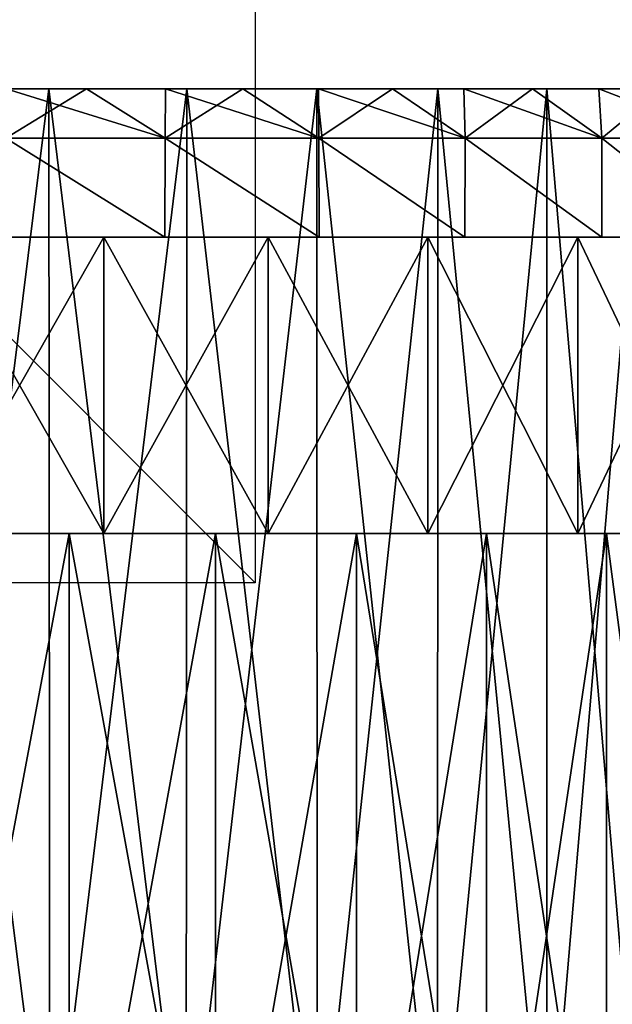
# Model space of a CAD drawing. Units: millimetres. Extents: x -36 to 36, y -114 to 7.
# Drawn here: x 5 to 17, y -75 to -55 of the extents above; entities that cross this region are included whole.
import ezdxf

# ---------------------------------------------------------------- set-up
doc = ezdxf.new("R2010")
doc.units = ezdxf.units.MM
doc.header["$LTSCALE"] = 81.481481
for name, color, linetype in [('101', 7, 'CONTINUOUS'), ('105', 7, 'CONTINUOUS'), ('106', 7, 'CONTINUOUS'), ('117', 7, 'CONTINUOUS'), ('118', 7, 'CONTINUOUS'), ('72', 7, 'CONTINUOUS'), ('73', 7, 'CONTINUOUS'), ('74', 7, 'CONTINUOUS'), ('75', 7, 'CONTINUOUS'), ('76', 7, 'CONTINUOUS'), ('77', 7, 'CONTINUOUS'), ('78', 7, 'CONTINUOUS')]:
    doc.layers.add(name, color=color, linetype=linetype)

msp = doc.modelspace()

# ---------------------------------------------------------------- linework, layer by layer
at = {"layer": '101', "linetype": 'Continuous'}
for points in [[(2.951, -56, 22.305), (5.82, -56, 21.734), (2.98, -78.8, 22.296), (2.951, -56, 22.305)], [(5.82, -56, -21.734), (2.951, -56, -22.305), (5.841, -78.8, -21.728), (5.82, -56, -21.734)], [(2.951, -56, -22.305), (2.98, -78.8, -22.296), (5.841, -78.8, -21.728), (2.951, -56, -22.305)], [(5.82, -56, 21.734), (5.841, -78.8, 21.728), (2.98, -78.8, 22.296), (5.82, -56, 21.734)], [(5.82, -56, 21.734), (8.614, -56, 20.785), (5.841, -78.8, 21.728), (5.82, -56, 21.734)], [(8.614, -56, -20.785), (5.82, -56, -21.734), (8.599, -78.8, -20.789), (8.614, -56, -20.785)], [(5.82, -56, -21.734), (5.841, -78.8, -21.728), (8.599, -78.8, -20.789), (5.82, -56, -21.734)], [(8.614, -56, 20.785), (8.599, -78.8, 20.789), (5.841, -78.8, 21.728), (8.614, -56, 20.785)], [(8.614, -56, 20.785), (11.247, -56, 19.486), (8.599, -78.8, 20.789), (8.614, -56, 20.785)], [(11.247, -56, 19.486), (11.256, -78.8, 19.478), (8.599, -78.8, 20.789), (11.247, -56, 19.486)], [(8.614, -56, -20.785), (8.599, -78.8, -20.789), (11.256, -78.8, -19.478), (8.614, -56, -20.785)], [(11.247, -56, -19.486), (8.614, -56, -20.785), (11.256, -78.8, -19.478), (11.247, -56, -19.486)], [(11.247, -56, 19.486), (13.699, -56, 17.849), (11.256, -78.8, 19.478), (11.247, -56, 19.486)], [(13.699, -56, -17.849), (11.247, -56, -19.486), (13.691, -78.8, -17.855), (13.699, -56, -17.849)], [(11.247, -56, -19.486), (11.256, -78.8, -19.478), (13.691, -78.8, -17.855), (11.247, -56, -19.486)], [(13.699, -56, 17.849), (13.691, -78.8, 17.855), (11.256, -78.8, 19.478), (13.699, -56, 17.849)], [(13.699, -56, 17.849), (15.909, -56, 15.909), (13.691, -78.8, 17.855), (13.699, -56, 17.849)], [(15.909, -56, 15.909), (15.906, -78.8, 15.906), (13.691, -78.8, 17.855), (15.909, -56, 15.909)], [(13.699, -56, -17.849), (13.691, -78.8, -17.855), (15.906, -78.8, -15.906), (13.699, -56, -17.849)], [(15.909, -56, -15.909), (13.699, -56, -17.849), (15.906, -78.8, -15.906), (15.909, -56, -15.909)], [(15.909, -56, 15.909), (17.849, -56, 13.699), (15.906, -78.8, 15.906), (15.909, -56, 15.909)], [(17.849, -56, 13.699), (17.855, -78.8, 13.691), (15.906, -78.8, 15.906), (17.849, -56, 13.699)], [(15.909, -56, -15.909), (15.906, -78.8, -15.906), (17.855, -78.8, -13.691), (15.909, -56, -15.909)], [(17.849, -56, -13.699), (15.909, -56, -15.909), (17.855, -78.8, -13.691), (17.849, -56, -13.699)]]:
    msp.add_3dface(points, dxfattribs=at)
at = {"layer": '105', "linetype": 'Continuous'}
for points in [[(4.954, -59, 28.065), (8.169, -59, 27.303), (4.95, -57, 28.067), (4.954, -59, 28.065)], [(4.95, -57, 28.067), (8.169, -59, 27.303), (8.175, -57, 27.302), (4.95, -57, 28.067)], [(8.169, -59, 27.303), (11.293, -59, 26.167), (8.175, -57, 27.302), (8.169, -59, 27.303)], [(8.175, -57, 27.302), (11.293, -59, 26.167), (11.29, -57, 26.169), (8.175, -57, 27.302)], [(11.293, -59, 26.167), (14.246, -59, 24.683), (11.29, -57, 26.169), (11.293, -59, 26.167)], [(11.29, -57, 26.169), (14.246, -59, 24.683), (14.252, -57, 24.681), (11.29, -57, 26.169)], [(14.246, -59, 24.683), (17.023, -59, 22.857), (14.252, -57, 24.681), (14.246, -59, 24.683)], [(14.252, -57, 24.681), (17.023, -59, 22.857), (17.021, -57, 22.859), (14.252, -57, 24.681)], [(17.023, -59, 22.857), (19.554, -59, 20.731), (17.021, -57, 22.859), (17.023, -59, 22.857)], [(17.021, -57, 22.859), (19.554, -59, 20.731), (19.56, -57, 20.728), (17.021, -57, 22.859)]]:
    msp.add_3dface(points, dxfattribs=at)
at = {"layer": '106', "linetype": 'Continuous'}
for points in [[(8.169, -59, -27.303), (4.954, -59, -28.065), (4.95, -57, -28.067), (8.169, -59, -27.303)], [(8.175, -57, -27.302), (8.169, -59, -27.303), (4.95, -57, -28.067), (8.175, -57, -27.302)], [(11.293, -59, -26.167), (8.169, -59, -27.303), (8.175, -57, -27.302), (11.293, -59, -26.167)], [(11.29, -57, -26.169), (11.293, -59, -26.167), (8.175, -57, -27.302), (11.29, -57, -26.169)], [(14.246, -59, -24.683), (11.293, -59, -26.167), (11.29, -57, -26.169), (14.246, -59, -24.683)], [(14.252, -57, -24.681), (14.246, -59, -24.683), (11.29, -57, -26.169), (14.252, -57, -24.681)], [(17.023, -59, -22.857), (14.246, -59, -24.683), (14.252, -57, -24.681), (17.023, -59, -22.857)], [(17.021, -57, -22.859), (17.023, -59, -22.857), (14.252, -57, -24.681), (17.021, -57, -22.859)], [(19.555, -59, -20.731), (17.023, -59, -22.857), (17.021, -57, -22.859), (19.555, -59, -20.731)], [(19.56, -57, -20.728), (19.555, -59, -20.731), (17.021, -57, -22.859), (19.56, -57, -20.728)]]:
    msp.add_3dface(points, dxfattribs=at)
at = {"layer": '117', "linetype": 'Continuous'}
for points in [[(10, -66), (-10, -66), (-10, -46), (10, -66)], [(10, -46), (10, -66), (-10, -46), (10, -46)]]:
    msp.add_3dface(points, dxfattribs=at)
at = {"layer": '118', "linetype": 'Continuous'}
for points in [[(10, -56, 10), (10, -56, -10), (-10, -56, -10), (10, -56, 10)], [(-10, -56, 10), (10, -56, 10), (-10, -56, -10), (-10, -56, 10)]]:
    msp.add_3dface(points, dxfattribs=at)
at = {"layer": '72', "linetype": 'Continuous'}
for points in [[(-14.224, -56, 23.535), (15.62, -56, 22.632), (-15.62, -56, 22.632), (-14.224, -56, 23.535)], [(-15.62, -56, 22.632), (15.62, -56, 22.632), (0, -56, 22.5), (-15.62, -56, 22.632)], [(-14.224, -56, -23.535), (-15.62, -56, -22.632), (14.224, -56, -23.535), (-14.224, -56, -23.535)], [(14.224, -56, -23.535), (-15.62, -56, -22.632), (15.62, -56, -22.632), (14.224, -56, -23.535)], [(15.62, -56, -22.632), (-15.62, -56, -22.632), (0, -56, -22.5), (15.62, -56, -22.632)], [(14.224, -56, 23.535), (15.62, -56, 22.632), (-14.224, -56, 23.535), (14.224, -56, 23.535)], [(-12.783, -56, 24.348), (14.224, -56, 23.535), (-14.224, -56, 23.535), (-12.783, -56, 24.348)], [(-12.783, -56, -24.348), (-14.224, -56, -23.535), (12.783, -56, -24.348), (-12.783, -56, -24.348)], [(12.783, -56, -24.348), (-14.224, -56, -23.535), (14.224, -56, -23.535), (12.783, -56, -24.348)], [(12.783, -56, 24.348), (14.224, -56, 23.535), (-12.783, -56, 24.348), (12.783, -56, 24.348)], [(-11.285, -56, 25.076), (12.783, -56, 24.348), (-12.783, -56, 24.348), (-11.285, -56, 25.076)], [(-11.285, -56, -25.076), (-12.783, -56, -24.348), (11.285, -56, -25.076), (-11.285, -56, -25.076)], [(11.285, -56, -25.076), (-12.783, -56, -24.348), (12.783, -56, -24.348), (11.285, -56, -25.076)], [(11.285, -56, 25.076), (12.783, -56, 24.348), (-11.285, -56, 25.076), (11.285, -56, 25.076)], [(-9.746, -56, 25.714), (11.285, -56, 25.076), (-11.285, -56, 25.076), (-9.746, -56, 25.714)], [(-9.746, -56, -25.714), (-11.285, -56, -25.076), (9.746, -56, -25.714), (-9.746, -56, -25.714)], [(9.746, -56, -25.714), (-11.285, -56, -25.076), (11.285, -56, -25.076), (9.746, -56, -25.714)], [(9.746, -56, 25.714), (11.285, -56, 25.076), (-9.746, -56, 25.714), (9.746, -56, 25.714)], [(-8.181, -56, 26.255), (9.746, -56, 25.714), (-9.746, -56, 25.714), (-8.181, -56, 26.255)], [(-8.181, -56, -26.255), (-9.746, -56, -25.714), (8.181, -56, -26.255), (-8.181, -56, -26.255)], [(8.181, -56, -26.255), (-9.746, -56, -25.714), (9.746, -56, -25.714), (8.181, -56, -26.255)], [(8.181, -56, 26.255), (9.746, -56, 25.714), (-8.181, -56, 26.255), (8.181, -56, 26.255)], [(-6.582, -56, 26.7), (8.181, -56, 26.255), (-8.181, -56, 26.255), (-6.582, -56, 26.7)], [(-6.582, -56, -26.7), (-8.181, -56, -26.255), (6.582, -56, -26.7), (-6.582, -56, -26.7)], [(6.582, -56, -26.7), (-8.181, -56, -26.255), (8.181, -56, -26.255), (6.582, -56, -26.7)], [(6.582, -56, 26.7), (8.181, -56, 26.255), (-6.582, -56, 26.7), (6.582, -56, 26.7)], [(-4.953, -56, 27.049), (6.582, -56, 26.7), (-6.582, -56, 26.7), (-4.953, -56, 27.049)], [(4.953, -56, -27.049), (-6.582, -56, -26.7), (6.582, -56, -26.7), (4.953, -56, -27.049)], [(4.953, -56, 27.049), (6.582, -56, 26.7), (-4.953, -56, 27.049), (4.953, -56, 27.049)], [(15.62, -56, 22.632), (16.963, -56, 21.644), (0, -56, 22.5), (15.62, -56, 22.632)], [(0, -56, 22.5), (16.963, -56, 21.644), (2.951, -56, 22.305), (0, -56, 22.5)], [(2.951, -56, -22.305), (15.62, -56, -22.632), (0, -56, -22.5), (2.951, -56, -22.305)], [(2.951, -56, 22.305), (16.963, -56, 21.644), (5.82, -56, 21.734), (2.951, -56, 22.305)], [(5.82, -56, -21.734), (15.62, -56, -22.632), (2.951, -56, -22.305), (5.82, -56, -21.734)], [(5.82, -56, 21.734), (16.963, -56, 21.644), (8.614, -56, 20.785), (5.82, -56, 21.734)], [(16.963, -56, -21.644), (15.62, -56, -22.632), (5.82, -56, -21.734), (16.963, -56, -21.644)], [(8.614, -56, -20.785), (16.963, -56, -21.644), (5.82, -56, -21.734), (8.614, -56, -20.785)], [(16.963, -56, 21.644), (18.238, -56, 20.582), (8.614, -56, 20.785), (16.963, -56, 21.644)], [(8.614, -56, 20.785), (18.238, -56, 20.582), (11.247, -56, 19.486), (8.614, -56, 20.785)], [(18.238, -56, -20.582), (16.963, -56, -21.644), (8.614, -56, -20.785), (18.238, -56, -20.582)], [(11.247, -56, -19.486), (18.238, -56, -20.582), (8.614, -56, -20.785), (11.247, -56, -19.486)], [(19.444, -56, 19.446), (20.585, -56, 18.233), (11.247, -56, 19.486), (19.444, -56, 19.446)], [(11.247, -56, 19.486), (20.585, -56, 18.233), (13.699, -56, 17.849), (11.247, -56, 19.486)], [(18.238, -56, 20.582), (19.444, -56, 19.446), (11.247, -56, 19.486), (18.238, -56, 20.582)], [(19.444, -56, -19.446), (18.238, -56, -20.582), (11.247, -56, -19.486), (19.444, -56, -19.446)], [(13.699, -56, -17.849), (19.444, -56, -19.446), (11.247, -56, -19.486), (13.699, -56, -17.849)], [(20.585, -56, 18.233), (21.65, -56, 16.955), (13.699, -56, 17.849), (20.585, -56, 18.233)], [(13.699, -56, 17.849), (21.65, -56, 16.955), (15.909, -56, 15.909), (13.699, -56, 17.849)], [(20.585, -56, -18.233), (19.444, -56, -19.446), (13.699, -56, -17.849), (20.585, -56, -18.233)], [(21.65, -56, -16.955), (20.585, -56, -18.233), (13.699, -56, -17.849), (21.65, -56, -16.955)], [(15.909, -56, -15.909), (21.65, -56, -16.955), (13.699, -56, -17.849), (15.909, -56, -15.909)], [(22.63, -56, 15.624), (23.532, -56, 14.228), (15.909, -56, 15.909), (22.63, -56, 15.624)], [(15.909, -56, 15.909), (23.532, -56, 14.228), (17.849, -56, 13.699), (15.909, -56, 15.909)], [(21.65, -56, 16.955), (22.63, -56, 15.624), (15.909, -56, 15.909), (21.65, -56, 16.955)], [(22.63, -56, -15.624), (21.65, -56, -16.955), (15.909, -56, -15.909), (22.63, -56, -15.624)], [(17.849, -56, -13.699), (22.63, -56, -15.624), (15.909, -56, -15.909), (17.849, -56, -13.699)]]:
    msp.add_3dface(points, dxfattribs=at)
at = {"layer": '73', "linetype": 'Continuous'}
for points in [[(4.95, -57, 28.067), (8.175, -57, 27.302), (4.953, -56, 27.049), (4.95, -57, 28.067)], [(8.175, -57, 27.302), (6.582, -56, 26.7), (4.953, -56, 27.049), (8.175, -57, 27.302)], [(8.175, -57, 27.302), (8.181, -56, 26.255), (6.582, -56, 26.7), (8.175, -57, 27.302)], [(8.175, -57, 27.302), (11.29, -57, 26.169), (8.181, -56, 26.255), (8.175, -57, 27.302)], [(11.29, -57, 26.169), (9.746, -56, 25.714), (8.181, -56, 26.255), (11.29, -57, 26.169)], [(11.29, -57, 26.169), (11.285, -56, 25.076), (9.746, -56, 25.714), (11.29, -57, 26.169)], [(11.29, -57, 26.169), (14.252, -57, 24.681), (11.285, -56, 25.076), (11.29, -57, 26.169)], [(14.252, -57, 24.681), (12.783, -56, 24.348), (11.285, -56, 25.076), (14.252, -57, 24.681)], [(14.252, -57, 24.681), (14.224, -56, 23.535), (12.783, -56, 24.348), (14.252, -57, 24.681)], [(14.252, -57, 24.681), (17.021, -57, 22.859), (14.224, -56, 23.535), (14.252, -57, 24.681)], [(17.021, -57, 22.859), (15.62, -56, 22.632), (14.224, -56, 23.535), (17.021, -57, 22.859)], [(17.021, -57, 22.859), (16.963, -56, 21.644), (15.62, -56, 22.632), (17.021, -57, 22.859)], [(17.021, -57, 22.859), (19.56, -57, 20.728), (16.963, -56, 21.644), (17.021, -57, 22.859)], [(19.56, -57, 20.728), (18.238, -56, 20.582), (16.963, -56, 21.644), (19.56, -57, 20.728)]]:
    msp.add_3dface(points, dxfattribs=at)
at = {"layer": '74', "linetype": 'Continuous'}
for points in [[(8.175, -57, -27.302), (4.95, -57, -28.067), (6.582, -56, -26.7), (8.175, -57, -27.302)], [(4.95, -57, -28.067), (4.953, -56, -27.049), (6.582, -56, -26.7), (4.95, -57, -28.067)], [(8.175, -57, -27.302), (6.582, -56, -26.7), (8.181, -56, -26.255), (8.175, -57, -27.302)], [(11.29, -57, -26.169), (8.175, -57, -27.302), (9.746, -56, -25.714), (11.29, -57, -26.169)], [(8.175, -57, -27.302), (8.181, -56, -26.255), (9.746, -56, -25.714), (8.175, -57, -27.302)], [(11.29, -57, -26.169), (9.746, -56, -25.714), (11.285, -56, -25.076), (11.29, -57, -26.169)], [(11.29, -57, -26.169), (11.285, -56, -25.076), (12.783, -56, -24.348), (11.29, -57, -26.169)], [(14.252, -57, -24.681), (11.29, -57, -26.169), (12.783, -56, -24.348), (14.252, -57, -24.681)], [(14.252, -57, -24.681), (12.783, -56, -24.348), (14.224, -56, -23.535), (14.252, -57, -24.681)], [(14.252, -57, -24.681), (14.224, -56, -23.535), (15.62, -56, -22.632), (14.252, -57, -24.681)], [(17.021, -57, -22.859), (14.252, -57, -24.681), (15.62, -56, -22.632), (17.021, -57, -22.859)], [(17.021, -57, -22.859), (15.62, -56, -22.632), (16.963, -56, -21.644), (17.021, -57, -22.859)], [(17.021, -57, -22.859), (16.963, -56, -21.644), (18.238, -56, -20.582), (17.021, -57, -22.859)], [(19.56, -57, -20.728), (17.021, -57, -22.859), (18.238, -56, -20.582), (19.56, -57, -20.728)]]:
    msp.add_3dface(points, dxfattribs=at)
at = {"layer": '75', "linetype": 'Continuous'}
for points in [[(6.933, -59, -30.317), (3.517, -59, -30.897), (4.954, -59, -28.065), (6.933, -59, -30.317)], [(3.517, -59, 30.897), (6.933, -59, 30.317), (4.954, -59, 28.065), (3.517, -59, 30.897)], [(8.169, -59, -27.303), (6.933, -59, -30.317), (4.954, -59, -28.065), (8.169, -59, -27.303)], [(4.954, -59, 28.065), (6.933, -59, 30.317), (8.169, -59, 27.303), (4.954, -59, 28.065)], [(10.263, -59, -29.355), (6.933, -59, -30.317), (8.169, -59, -27.303), (10.263, -59, -29.355)], [(6.933, -59, 30.317), (10.263, -59, 29.355), (8.169, -59, 27.303), (6.933, -59, 30.317)], [(11.293, -59, -26.167), (10.263, -59, -29.355), (8.169, -59, -27.303), (11.293, -59, -26.167)], [(8.169, -59, 27.303), (10.263, -59, 29.355), (11.293, -59, 26.167), (8.169, -59, 27.303)], [(13.5, -59, -28.015), (10.263, -59, -29.355), (11.293, -59, -26.167), (13.5, -59, -28.015)], [(10.263, -59, 29.355), (13.5, -59, 28.015), (11.293, -59, 26.167), (10.263, -59, 29.355)], [(14.246, -59, -24.683), (13.5, -59, -28.015), (11.293, -59, -26.167), (14.246, -59, -24.683)], [(11.293, -59, 26.167), (13.5, -59, 28.015), (14.246, -59, 24.683), (11.293, -59, 26.167)], [(16.539, -59, -26.337), (13.5, -59, -28.015), (14.246, -59, -24.683), (16.539, -59, -26.337)], [(13.5, -59, 28.015), (16.539, -59, 26.337), (14.246, -59, 24.683), (13.5, -59, 28.015)], [(17.023, -59, -22.857), (16.539, -59, -26.337), (14.246, -59, -24.683), (17.023, -59, -22.857)], [(14.246, -59, 24.683), (16.539, -59, 26.337), (17.023, -59, 22.857), (14.246, -59, 24.683)], [(19.391, -59, -24.31), (16.539, -59, -26.337), (17.023, -59, -22.857), (19.391, -59, -24.31)], [(16.539, -59, 26.337), (19.391, -59, 24.31), (17.023, -59, 22.857), (16.539, -59, 26.337)], [(19.555, -59, -20.731), (19.391, -59, -24.31), (17.023, -59, -22.857), (19.555, -59, -20.731)], [(17.023, -59, 22.857), (19.391, -59, 24.31), (19.554, -59, 20.731), (17.023, -59, 22.857)]]:
    msp.add_3dface(points, dxfattribs=at)
at = {"layer": '76', "linetype": 'Continuous'}
for points in [[(3.517, -59, -30.897), (6.933, -59, -30.317), (3.517, -65, -30.897), (3.517, -59, -30.897)], [(3.517, -65, -30.897), (6.933, -59, -30.317), (6.933, -65, -30.317), (3.517, -65, -30.897)], [(6.933, -59, 30.317), (3.517, -59, 30.897), (6.933, -65, 30.317), (6.933, -59, 30.317)], [(6.933, -65, 30.317), (3.517, -59, 30.897), (3.517, -65, 30.897), (6.933, -65, 30.317)], [(6.933, -59, -30.317), (10.263, -59, -29.355), (6.933, -65, -30.317), (6.933, -59, -30.317)], [(6.933, -65, -30.317), (10.263, -59, -29.355), (10.263, -65, -29.355), (6.933, -65, -30.317)], [(10.263, -59, 29.355), (6.933, -59, 30.317), (10.263, -65, 29.355), (10.263, -59, 29.355)], [(10.263, -65, 29.355), (6.933, -59, 30.317), (6.933, -65, 30.317), (10.263, -65, 29.355)], [(10.263, -59, -29.355), (13.5, -59, -28.015), (10.263, -65, -29.355), (10.263, -59, -29.355)], [(10.263, -65, -29.355), (13.5, -59, -28.015), (13.5, -65, -28.015), (10.263, -65, -29.355)], [(13.5, -59, 28.015), (10.263, -59, 29.355), (13.5, -65, 28.015), (13.5, -59, 28.015)], [(13.5, -65, 28.015), (10.263, -59, 29.355), (10.263, -65, 29.355), (13.5, -65, 28.015)], [(13.5, -59, -28.015), (16.539, -59, -26.337), (13.5, -65, -28.015), (13.5, -59, -28.015)], [(13.5, -65, -28.015), (16.539, -59, -26.337), (16.539, -65, -26.337), (13.5, -65, -28.015)], [(16.539, -59, 26.337), (13.5, -59, 28.015), (16.539, -65, 26.337), (16.539, -59, 26.337)], [(16.539, -65, 26.337), (13.5, -59, 28.015), (13.5, -65, 28.015), (16.539, -65, 26.337)], [(16.539, -59, -26.337), (19.391, -59, -24.31), (16.539, -65, -26.337), (16.539, -59, -26.337)], [(16.539, -65, -26.337), (19.391, -59, -24.31), (19.391, -65, -24.31), (16.539, -65, -26.337)], [(19.391, -59, 24.31), (16.539, -59, 26.337), (19.391, -65, 24.31), (19.391, -59, 24.31)], [(19.391, -65, 24.31), (16.539, -59, 26.337), (16.539, -65, 26.337), (19.391, -65, 24.31)]]:
    msp.add_3dface(points, dxfattribs=at)
at = {"layer": '77', "linetype": 'Continuous'}
for points in [[(3.169, -65, -24.794), (3.517, -65, -30.897), (6.228, -65, -24.211), (3.169, -65, -24.794)], [(6.228, -65, 24.211), (3.517, -65, 30.897), (3.169, -65, 24.794), (6.228, -65, 24.211)], [(3.517, -65, -30.897), (6.933, -65, -30.317), (6.228, -65, -24.211), (3.517, -65, -30.897)], [(6.933, -65, 30.317), (3.517, -65, 30.897), (6.228, -65, 24.211), (6.933, -65, 30.317)], [(6.228, -65, -24.211), (6.933, -65, -30.317), (9.195, -65, -23.245), (6.228, -65, -24.211)], [(9.195, -65, 23.245), (6.933, -65, 30.317), (6.228, -65, 24.211), (9.195, -65, 23.245)], [(6.933, -65, -30.317), (10.263, -65, -29.355), (9.195, -65, -23.245), (6.933, -65, -30.317)], [(10.263, -65, 29.355), (6.933, -65, 30.317), (9.195, -65, 23.245), (10.263, -65, 29.355)], [(9.195, -65, -23.245), (10.263, -65, -29.355), (12.051, -65, -21.901), (9.195, -65, -23.245)], [(12.051, -65, 21.901), (10.263, -65, 29.355), (9.195, -65, 23.245), (12.051, -65, 21.901)], [(10.263, -65, -29.355), (13.5, -65, -28.015), (12.051, -65, -21.901), (10.263, -65, -29.355)], [(13.5, -65, 28.015), (10.263, -65, 29.355), (12.051, -65, 21.901), (13.5, -65, 28.015)], [(12.051, -65, -21.901), (13.5, -65, -28.015), (14.686, -65, -20.23), (12.051, -65, -21.901)], [(14.686, -65, 20.23), (13.5, -65, 28.015), (12.051, -65, 21.901), (14.686, -65, 20.23)], [(13.5, -65, -28.015), (16.539, -65, -26.337), (14.686, -65, -20.23), (13.5, -65, -28.015)], [(16.539, -65, 26.337), (13.5, -65, 28.015), (14.686, -65, 20.23), (16.539, -65, 26.337)], [(14.686, -65, -20.23), (16.539, -65, -26.337), (17.116, -65, -18.218), (14.686, -65, -20.23)], [(17.116, -65, 18.218), (16.539, -65, 26.337), (14.686, -65, 20.23), (17.116, -65, 18.218)], [(16.539, -65, -26.337), (19.391, -65, -24.31), (17.116, -65, -18.218), (16.539, -65, -26.337)], [(19.391, -65, 24.31), (16.539, -65, 26.337), (19.259, -65, 15.94), (19.391, -65, 24.31)], [(19.259, -65, 15.94), (16.539, -65, 26.337), (17.116, -65, 18.218), (19.259, -65, 15.94)], [(17.116, -65, -18.218), (19.391, -65, -24.31), (19.259, -65, -15.94), (17.116, -65, -18.218)]]:
    msp.add_3dface(points, dxfattribs=at)
at = {"layer": '78', "linetype": 'Continuous'}
for points in [[(3.169, -65, -24.794), (6.228, -65, -24.211), (3.169, -81.3, -24.794), (3.169, -65, -24.794)], [(3.169, -81.3, -24.794), (6.228, -65, -24.211), (6.228, -81.3, -24.211), (3.169, -81.3, -24.794)], [(6.228, -65, 24.211), (3.169, -65, 24.794), (6.228, -81.3, 24.211), (6.228, -65, 24.211)], [(6.228, -81.3, 24.211), (3.169, -65, 24.794), (3.169, -81.3, 24.794), (6.228, -81.3, 24.211)], [(6.228, -65, -24.211), (9.195, -65, -23.245), (6.228, -81.3, -24.211), (6.228, -65, -24.211)], [(6.228, -81.3, -24.211), (9.195, -65, -23.245), (9.195, -81.3, -23.245), (6.228, -81.3, -24.211)], [(9.195, -65, 23.245), (6.228, -65, 24.211), (9.195, -81.3, 23.245), (9.195, -65, 23.245)], [(9.195, -81.3, 23.245), (6.228, -65, 24.211), (6.228, -81.3, 24.211), (9.195, -81.3, 23.245)], [(9.195, -65, -23.245), (12.051, -65, -21.901), (9.195, -81.3, -23.245), (9.195, -65, -23.245)], [(9.195, -81.3, -23.245), (12.051, -65, -21.901), (12.051, -81.3, -21.901), (9.195, -81.3, -23.245)], [(12.051, -65, 21.901), (9.195, -65, 23.245), (12.051, -81.3, 21.901), (12.051, -65, 21.901)], [(12.051, -81.3, 21.901), (9.195, -65, 23.245), (9.195, -81.3, 23.245), (12.051, -81.3, 21.901)], [(12.051, -65, -21.901), (14.686, -65, -20.23), (12.051, -81.3, -21.901), (12.051, -65, -21.901)], [(12.051, -81.3, -21.901), (14.686, -65, -20.23), (14.686, -81.3, -20.23), (12.051, -81.3, -21.901)], [(14.686, -65, 20.23), (12.051, -65, 21.901), (14.686, -81.3, 20.23), (14.686, -65, 20.23)], [(14.686, -81.3, 20.23), (12.051, -65, 21.901), (12.051, -81.3, 21.901), (14.686, -81.3, 20.23)], [(14.686, -65, -20.23), (17.116, -65, -18.218), (14.686, -81.3, -20.23), (14.686, -65, -20.23)], [(14.686, -81.3, -20.23), (17.116, -65, -18.218), (17.116, -81.3, -18.218), (14.686, -81.3, -20.23)], [(17.116, -65, 18.218), (14.686, -65, 20.23), (17.116, -81.3, 18.218), (17.116, -65, 18.218)], [(17.116, -81.3, 18.218), (14.686, -65, 20.23), (14.686, -81.3, 20.23), (17.116, -81.3, 18.218)], [(17.116, -65, -18.218), (19.259, -65, -15.94), (17.116, -81.3, -18.218), (17.116, -65, -18.218)], [(17.116, -81.3, -18.218), (19.259, -65, -15.94), (19.259, -81.3, -15.94), (17.116, -81.3, -18.218)], [(19.259, -65, 15.94), (17.116, -65, 18.218), (19.259, -81.3, 15.94), (19.259, -65, 15.94)], [(19.259, -81.3, 15.94), (17.116, -65, 18.218), (17.116, -81.3, 18.218), (19.259, -81.3, 15.94)]]:
    msp.add_3dface(points, dxfattribs=at)

doc.saveas('drawing.dxf')
